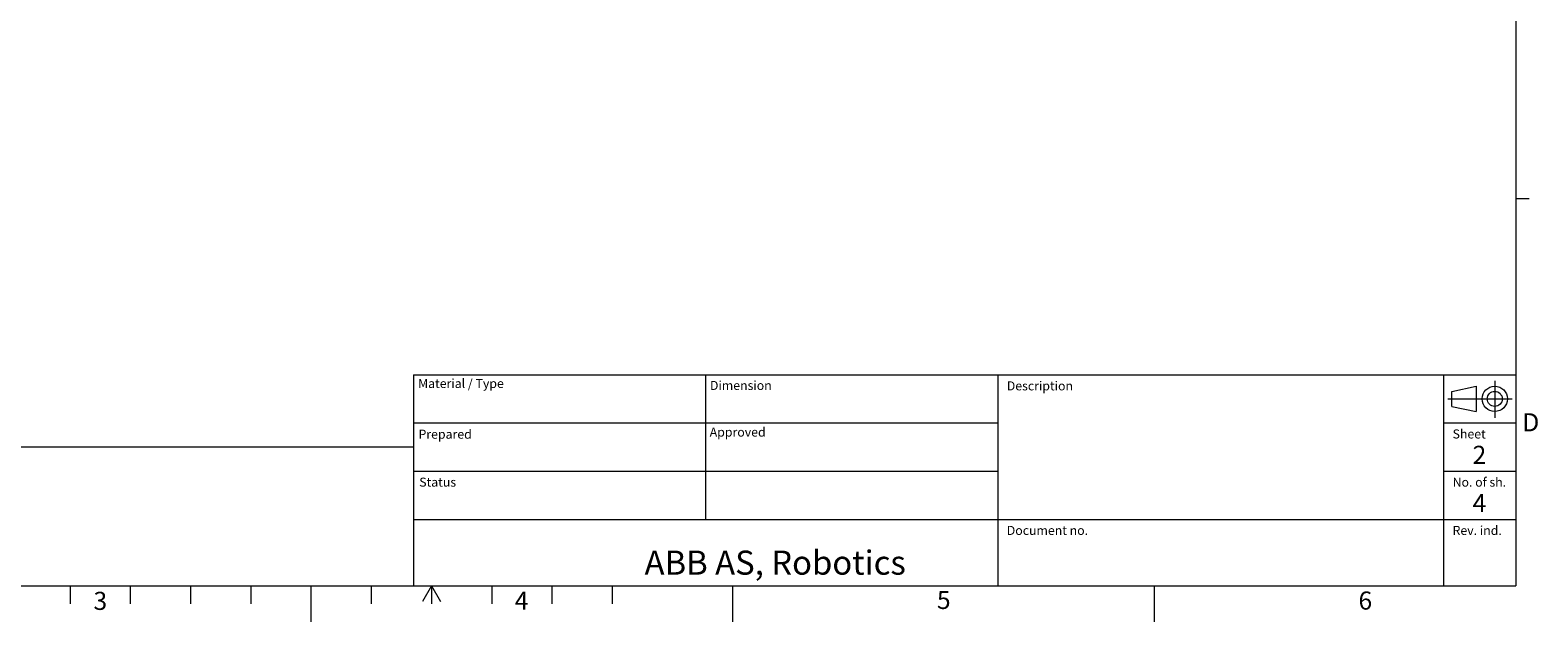
# Model space of a CAD drawing. Units: millimetres. Extents: x 5 to 414, y 4 to 293.
# Drawn here: x 163 to 414, y 4 to 102 of the extents above; entities that cross this region are included whole.
import ezdxf

# ---------------------------------------------------------------- set-up
doc = ezdxf.new("R2010")
doc.units = ezdxf.units.MM
doc.linetypes.add('CENTERX2', pattern=[20.32, 12.7, -2.54, 2.54, -2.54])
doc.styles.add('SLDTEXTSTYLE1', font='TXT', dxfattribs={"width": 0.605})
doc.styles.add('SLDTEXTSTYLE2', font='TXT', dxfattribs={"width": 0.5445})
doc.styles.add('SLDTEXTSTYLE3', font='TXT', dxfattribs={"width": 0.567187})
doc.styles.add('SLDTEXTSTYLE8', font='TXT', dxfattribs={"width": 0.564667})

msp = doc.modelspace()

# ---------------------------------------------------------------- linework, layer by layer
at = {"color": 7, "linetype": 'Continuous', "lineweight": 15}
for p, q in [((410, 287), (410, 10)), ((410, 74.25), (412.2, 74.25)), ((227, 45), (410, 45)), ((227, 45), (227, 10)), ((275.5, 45), (275.5, 21)), ((324, 45), (324, 10)), ((398, 45), (398, 10)), ((399.4, 42.25), (403.4, 43.1)), ((403.4, 43.1), (403.4, 38.9)), ((399.4, 39.75), (399.4, 42.25)), ((399.4, 39.75), (403.4, 38.9)), ((227, 37), (324, 37)), ((398, 37), (410, 37)), ((227, 33), (141, 33)), ((227, 29), (324, 29)), ((398, 29), (410, 29)), ((227, 21), (410, 21)), ((20, 10), (410, 10)), ((170, 10), (170, 7)), ((180, 10), (180, 7)), ((190, 10), (190, 7)), ((200, 10), (200, 7)), ((210, 10), (210, 4)), ((220, 10), (220, 7)), ((230, 10), (228.5, 7.401924)), ((230, 10), (230, 7)), ((230, 10), (231.5, 7.401924)), ((240, 10), (240, 7)), ((250, 10), (250, 7)), ((260, 10), (260, 7)), ((280, 4), (280, 10)), ((350, 4), (350, 10))]:
    msp.add_line(p, q, dxfattribs=at)
at = {"color": 7, "linetype": 'CENTERX2', "lineweight": 0}
for p, q in [((406.5, 44.001681), (406.5, 37.843832)), ((398.729545, 41), (409.396193, 41))]:
    msp.add_line(p, q, dxfattribs=at)
at = {"color": 7, "linetype": 'CENTERX2', "lineweight": 15}
msp.add_line((210, 10), (210, 4), dxfattribs=at)
at = {"color": 7, "linetype": 'Continuous', "lineweight": 15}
for radius in [2.1, 1.25]:
    msp.add_circle((406.5, 41), radius, dxfattribs=at)

# ---------------------------------------------------------------- texts
at = {"color": 5, "linetype": 'Continuous', "lineweight": 0, "attachment_point": 1}
for s, insert, char_height, style in [('{Material / Type}', (227.783758, 44.310492), 1.5, 'SLDTEXTSTYLE8'), ('{Dimension}', (276.226621, 43.981382), 1.5, 'SLDTEXTSTYLE1'), ('{Description}', (325.5003, 43.911139), 1.5, 'SLDTEXTSTYLE1'), ('{D}', (411.080312, 38.612058), 3, 'SLDTEXTSTYLE1'), ('{Prepared}', (227.849958, 35.890766), 1.5, 'SLDTEXTSTYLE1'), ('{Approved}', (276.189086, 36.237831), 1.5, 'SLDTEXTSTYLE1'), ('{Sheet}', (399.503639, 35.928579), 1.5, 'SLDTEXTSTYLE1'), ('{2}', (402.819197, 33.212216), 3, 'SLDTEXTSTYLE1'), ('{Status}', (227.966665, 27.9308), 1.5, 'SLDTEXTSTYLE1'), ('{No. of sh.}', (399.506899, 27.933125), 1.5, 'SLDTEXTSTYLE2'), ('{4}', (402.823587, 25.216044), 3, 'SLDTEXTSTYLE1'), ('{Rev. ind.}', (399.498665, 19.918863), 1.5, 'SLDTEXTSTYLE1'), ('{Document no.}', (325.498634, 19.922485), 1.5, 'SLDTEXTSTYLE1'), ('{ABB AS, Robotics}', (265.37195, 15.824542), 4, 'SLDTEXTSTYLE3'), ('{3}', (173.892629, 8.982316), 3, 'SLDTEXTSTYLE1'), ('{4}', (243.818263, 9.005394), 3, 'SLDTEXTSTYLE1'), ('{5}', (313.901482, 9.132587), 3, 'SLDTEXTSTYLE1'), ('{6}', (383.879543, 9.035227), 3, 'SLDTEXTSTYLE1')]:
    msp.add_mtext(s, dxfattribs=dict(at, insert=insert, char_height=char_height, style=style))

doc.saveas('drawing.dxf')
